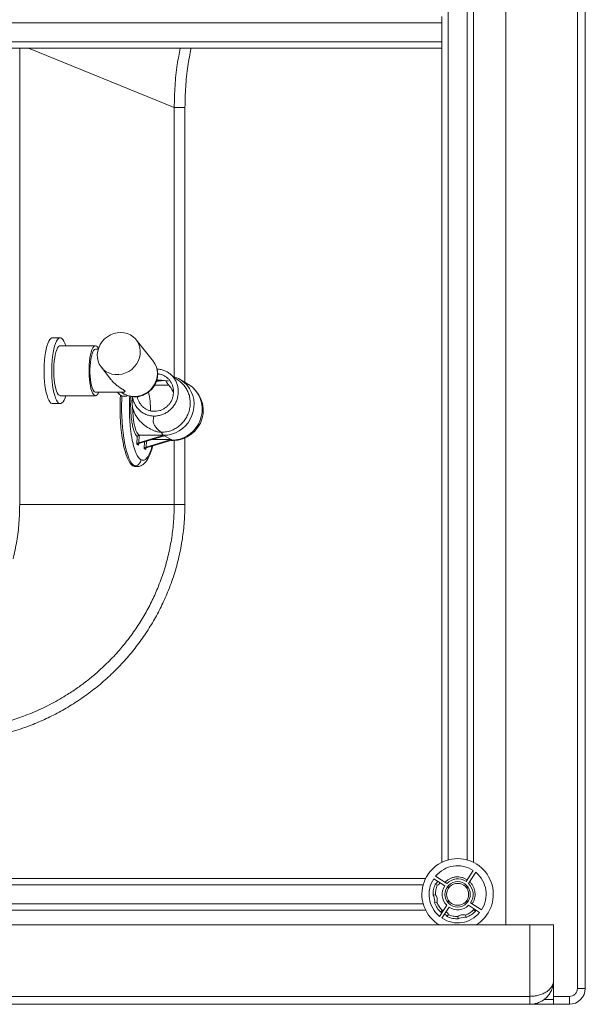
# Paper-space layout 'Inferior' of a CAD drawing. Units: millimetres. Extents: x -267 to 1563, y -324 to 1196.
# Drawn here: x 1207 to 1563, y -324 to 296 of the extents above; entities that cross this region are included whole.
import ezdxf

# ---------------------------------------------------------------- set-up
doc = ezdxf.new("R2010")
doc.units = ezdxf.units.MM

psp = doc.layouts.new('Inferior')

# ---------------------------------------------------------------- linework, layer by layer
at = {"color": 7, "linetype": 'Continuous', "lineweight": 15}
for p, q in [((1558.25, 1185.71), (1558.25, -314.29)), ((1563.25, -314.29), (1563.25, 1185.71)), ((1513.25, 1145.71), (1513.25, -274.29)), ((1492.78, -234.81), (1492.78, 1084.88)), ((1472.78, 298.37), (1472.78, 294.37)), ((912.78, 294.37), (1472.78, 294.37)), ((1472.78, 294.37), (1472.78, 282.37)), ((1472.78, 282.37), (912.78, 282.37)), ((1472.78, 278.37), (1472.78, 282.37)), ((912.78, 278.37), (1472.78, 278.37)), ((1472.78, 278.37), (1472.78, -234.81)), ((1304.16, 241.01), (1310.92, 241.01)), ((1232.32, 95.87), (1227.49, 95.87)), ((1291.05, 80.81), (1280.23, 94.56)), ((1254.53, 90.87), (1232.32, 90.87)), ((1256.23, 88.62), (1254.53, 88.62)), ((1291.05, 80.81), (1291.3, 80.49)), ((1258.23, 77.24), (1264.27, 69.57)), ((1297.79, 68.85), (1297.5, 68.85)), ((1313.11, 66.46), (1308, 69.49)), ((1232.32, 59.37), (1254.53, 59.37)), ((1254.53, 61.62), (1272.29, 61.62)), ((1268.46, 61.62), (1269.24, 60.63)), ((1281.39, 58.83), (1281.12, 57.89)), ((1306.77, 61.28), (1306.71, 61.35)), ((1227.49, 54.38), (1232.32, 54.38)), ((1280.65, 28.84), (1280.84, 33.56)), ((1281.92, 29.72), (1297.56, 34.37)), ((1282.1, 34.37), (1281.92, 29.72)), ((1282.1, 34.37), (1297.56, 34.37)), ((1298.07, 34.07), (1282.43, 29.42)), ((1302.16, 31.64), (1286.52, 26.99)), ((1287.03, 26.69), (1302.67, 31.34)), ((1302.16, 31.64), (1289.9, 31.64)), ((1295.77, 36.3), (1296.03, 36.29)), ((1297.56, 34.37), (1298.07, 34.07)), ((1298.07, 34.07), (1302.16, 31.64)), ((1301.93, 31.12), (1303.42, 31.12)), ((1302.67, 31.34), (1302.16, 31.64)), ((1281.68, 28.24), (1280.65, 28.84)), ((1281.63, 29.65), (1282.16, 29.33)), ((1286.28, 25.5), (1285.26, 26.11)), ((1286.23, 26.91), (1286.77, 26.6)), ((1279.61, 14.64), (1280.58, 14.64)), ((1304.16, -9.29), (1206.77, -9.29)), ((1304.16, -9.29), (1310.92, -9.29)), ((1492.62, -239.9), (1488.11, -246.8)), ((1489.67, -248.07), (1494.24, -241.08)), ((1462.62, -244.97), (-157.07, -244.97)), ((1467.71, -245.12), (1474.62, -249.63)), ((1469.51, -247.97), (1468.72, -248.48)), ((1475.88, -248.07), (1468.9, -243.51)), ((1470.22, -246.76), (1469.51, -247.97)), ((1468.71, -248.47), (1469.98, -249.29)), ((1468.78, -255.1), (1467.28, -255.39)), ((1467.29, -255.4), (1467.83, -256.16)), ((1467.83, -256.16), (1468.45, -259.4)), ((1468.24, -260.33), (1469.72, -260.01)), ((1468.45, -259.4), (1468.25, -260.32)), ((1497.85, -264.81), (1490.94, -260.3)), ((-157.07, -264.97), (1462.62, -264.97)), ((1475.89, -261.86), (1471.32, -268.85)), ((1472.97, -264.96), (1472.12, -266.22)), ((1472.13, -266.22), (1473.05, -266.39)), ((1472.93, -270.03), (1477.45, -263.13)), ((1472.97, -264.96), (1473.75, -265.13)), ((1489.67, -261.86), (1496.66, -266.42)), ((1492.77, -264.77), (1492.95, -264)), ((1492.77, -264.77), (1494.04, -265.62)), ((1494.03, -265.61), (1494.2, -264.69)), ((1474.62, -267.45), (1475.79, -268.24)), ((1475.79, -268.24), (1476.29, -269.03)), ((1476.29, -269.04), (1477.11, -267.77)), ((1482.91, -268.96), (1483.2, -270.46)), ((1483.21, -270.46), (1483.98, -269.92)), ((1483.98, -269.92), (1487.22, -269.29)), ((1487.22, -269.29), (1488.14, -269.5)), ((1488.14, -269.51), (1487.82, -268.03)), ((1528.25, -274.29), (-251.75, -274.29)), ((1528.25, -274.29), (1528.25, -319.29)), ((1543.25, -274.29), (1528.25, -274.29)), ((1543.25, -309.29), (1543.25, -274.29)), ((1543.25, -319.29), (1543.25, -309.29)), ((1563.25, -314.29), (1558.25, -314.29)), ((1528.25, -319.29), (-251.75, -319.29)), ((1528.25, -324.29), (1528.25, -319.29)), ((1537.14, -321.29), (1543.25, -321.29)), ((1543.25, -319.29), (1543.25, -324.29)), ((1553.25, -319.29), (1543.25, -319.29)), ((1553.25, -324.29), (1553.25, -319.29)), ((-251.75, -324.29), (1528.25, -324.29)), ((1528.25, -324.29), (1543.25, -324.29)), ((1543.25, -324.29), (1553.25, -324.29))]:
    psp.add_line(p, q, dxfattribs=at)
at = {"color": 8, "linetype": 'Continuous', "lineweight": 15}
for p, q in [((1476.78, -233.28), (1476.78, 425.03)), ((1488.78, 425.03), (1488.78, -233.28)), ((1206.77, -9.29), (1206.77, 278.37)), ((1212.31, 278.37), (1304.16, 241.01)), ((1304.16, 241.01), (1304.16, 71.23)), ((1310.92, 241.01), (1310.92, 67.76)), ((1291.74, 65.93), (1300.82, 65.93)), ((1279.27, 58.68), (1278.92, 58.86)), ((1304.16, 31.13), (1304.16, -9.29)), ((1310.92, 32.66), (1310.92, -9.29)), ((1281.7, 28.81), (1281.68, 28.24)), ((1285.26, 26.11), (1285.42, 30.31)), ((1286.3, 26.08), (1286.28, 25.5)), ((1286.67, 30.68), (1286.52, 26.99)), ((652.78, -248.97), (1461.09, -248.97)), ((1476.78, -251.51), (1476.78, -249.67)), ((1488.78, -249.67), (1488.78, -251.51)), ((1476.78, -260.26), (1476.78, -258.42)), ((1488.78, -258.42), (1488.78, -260.26)), ((1461.09, -260.97), (652.78, -260.97)), ((1543.25, -312.29), (1542.92, -312.29))]:
    psp.add_line(p, q, dxfattribs=at)
at = {"color": 7, "linetype": 'Continuous', "lineweight": 15, "flags": 128}
for points in [[(1222.39, 81.6), (1222.65, 84.12), (1223, 86.48), (1223.42, 88.65), (1223.91, 90.59), (1224.46, 92.26), (1225.07, 93.64), (1225.71, 94.7), (1226.39, 95.43), (1227.09, 95.81), (1227.49, 95.87)], [(1227.22, 81.6), (1227.48, 84.12), (1227.82, 86.48), (1228.25, 88.65), (1228.74, 90.59), (1229.29, 92.26), (1229.9, 93.64), (1230.54, 94.7), (1231.22, 95.43), (1231.92, 95.81), (1232.62, 95.84), (1233.31, 95.51), (1233.99, 94.83), (1234.65, 93.82), (1235.26, 92.48), (1235.81, 90.87)], [(1270.37, 99.2), (1268.18, 99.03), (1266.02, 98.51), (1263.95, 97.67), (1262.01, 96.53), (1260.26, 95.11), (1258.75, 93.45), (1257.5, 91.6), (1256.56, 89.6), (1255.95, 87.5), (1255.68, 85.36), (1255.76, 83.24), (1256.19, 81.18), (1256.96, 79.25), (1258.04, 77.49), (1259.42, 75.94), (1261.05, 74.66), (1262.89, 73.66), (1264.9, 72.99), (1267.02, 72.64), (1269.19, 72.64), (1271.37, 72.99), (1273.49, 73.66), (1275.5, 74.66), (1277.35, 75.94), (1278.99, 77.49), (1280.38, 79.25), (1281.48, 81.18), (1282.26, 83.24), (1282.7, 85.36), (1282.79, 87.5), (1282.54, 89.6), (1281.94, 91.6), (1281.01, 93.45), (1279.77, 95.11), (1278.26, 96.53), (1276.52, 97.67), (1274.59, 98.51), (1272.52, 99.03), (1270.37, 99.2)], [(1231.04, 60.16), (1230.48, 61.06), (1229.96, 62.28), (1229.49, 63.78), (1229.08, 65.53), (1228.75, 67.5), (1228.5, 69.64), (1228.33, 71.9), (1228.25, 74.24), (1228.26, 76.59), (1228.36, 78.91), (1228.55, 81.15), (1228.83, 83.25), (1229.18, 85.17), (1229.6, 86.86), (1230.08, 88.3), (1230.62, 89.44), (1231.19, 90.26), (1231.78, 90.74), (1232.32, 90.87)], [(1253.26, 60.16), (1252.7, 61.06), (1252.18, 62.28), (1251.71, 63.78), (1251.3, 65.53), (1250.97, 67.5), (1250.71, 69.64), (1250.54, 71.9), (1250.46, 74.24), (1250.48, 76.59), (1250.58, 78.91), (1250.77, 81.15), (1251.04, 83.25), (1251.39, 85.17), (1251.82, 86.86), (1252.3, 88.3), (1252.83, 89.44), (1253.4, 90.26), (1254, 90.74), (1254.61, 90.87), (1255.22, 90.65), (1255.81, 90.08), (1256.37, 89.18), (1256.39, 89.14)], [(1253.44, 62.3), (1252.91, 63.17), (1252.42, 64.36), (1251.99, 65.85), (1251.63, 67.59), (1251.35, 69.54), (1251.16, 71.64), (1251.06, 73.83), (1251.05, 76.06), (1251.14, 78.27), (1251.32, 80.38), (1251.58, 82.36), (1251.93, 84.14), (1252.35, 85.67), (1252.83, 86.91), (1253.36, 87.83), (1253.91, 88.41), (1254.49, 88.62), (1254.53, 88.62)], [(1227.49, 54.38), (1227.19, 54.41), (1226.49, 54.74), (1225.81, 55.41), (1225.16, 56.43), (1224.55, 57.76), (1223.99, 59.39), (1223.48, 61.29), (1223.05, 63.43), (1222.7, 65.77), (1222.42, 68.27), (1222.23, 70.88), (1222.13, 73.57), (1222.13, 76.28), (1222.21, 78.97), (1222.39, 81.6)], [(1235.81, 59.37), (1235.34, 57.98), (1234.74, 56.6), (1234.09, 55.54), (1233.42, 54.81), (1232.72, 54.43), (1232.02, 54.41), (1231.32, 54.74), (1230.64, 55.41), (1229.99, 56.43), (1229.38, 57.76), (1228.82, 59.39), (1228.31, 61.29), (1227.88, 63.43), (1227.52, 65.77), (1227.25, 68.27), (1227.06, 70.88), (1226.96, 73.57), (1226.96, 76.28), (1227.04, 78.97), (1227.22, 81.6)], [(1254.53, 61.62), (1254, 61.78), (1253.44, 62.3)], [(1256.63, 61.62), (1256.23, 60.81), (1255.66, 59.99), (1255.07, 59.51), (1254.46, 59.37), (1253.85, 59.59), (1253.26, 60.16)], [(1270.26, 59.71), (1270.14, 57.25), (1270.05, 53.64), (1270.04, 50.01), (1270.13, 46.39), (1270.31, 42.83), (1270.58, 39.35), (1270.93, 35.99), (1271.37, 32.78), (1271.89, 29.75), (1272.48, 26.93), (1273.14, 24.35), (1273.87, 22.03), (1274.64, 20), (1275.47, 18.27), (1276.34, 16.86), (1277.24, 15.79), (1278.16, 15.06), (1279.09, 14.69), (1279.61, 14.64)], [(1277.94, 51.83), (1278.05, 49.01), (1278.26, 46.29), (1278.58, 43.72), (1278.99, 41.37), (1279.49, 39.27), (1280.06, 37.49), (1280.7, 36.06), (1281.38, 35.01), (1282.1, 34.37)], [(1281.09, 14.69), (1281, 14.67), (1280.58, 14.64)]]:
    psp.add_lwpolyline(points, dxfattribs=at)
at = {"color": 8, "linetype": 'Continuous', "lineweight": 15, "flags": 128}
for points in [[(1291.3, 80.49), (1291.99, 79.43), (1292.89, 77.5), (1293.44, 75.42), (1293.62, 73.25), (1293.44, 71.06), (1292.88, 68.89), (1291.98, 66.81), (1290.75, 64.88), (1289.23, 63.15), (1287.46, 61.66), (1285.49, 60.46), (1283.37, 59.58), (1281.16, 59.04), (1278.92, 58.86)], [(1308, 69.49), (1308.47, 69.2), (1310.46, 67.72), (1312.22, 65.97), (1313.73, 63.98), (1314.94, 61.79), (1315.84, 59.44), (1316.42, 56.97), (1316.66, 54.44), (1316.56, 51.87), (1316.12, 49.33), (1315.34, 46.86), (1314.25, 44.51), (1312.86, 42.32), (1311.2, 40.34), (1309.3, 38.59), (1307.2, 37.11), (1304.93, 35.93), (1302.53, 35.07), (1300.06, 34.55), (1297.56, 34.37)], [(1302.67, 31.34), (1305.18, 31.51), (1307.65, 32.03), (1310.04, 32.89), (1312.32, 34.07), (1314.42, 35.55), (1316.32, 37.3), (1317.98, 39.29), (1319.37, 41.48), (1320.46, 43.83), (1321.23, 46.3), (1321.68, 48.84), (1321.78, 51.4), (1321.54, 53.94), (1320.96, 56.41), (1320.06, 58.76), (1318.84, 60.95), (1317.34, 62.94), (1315.58, 64.69), (1313.59, 66.16), (1313.11, 66.46)], [(1272.76, 58.97), (1271.42, 59.16), (1270.25, 59.71)], [(1279.12, 15.06), (1278.2, 15.79), (1277.3, 16.86), (1276.44, 18.27), (1275.61, 20), (1274.83, 22.03), (1274.11, 24.35), (1273.45, 26.93), (1272.85, 29.75), (1272.34, 32.78), (1271.9, 35.99), (1271.54, 39.35), (1271.27, 42.83), (1271.1, 46.39), (1271.01, 50.01), (1271.01, 53.64), (1271.11, 57.25), (1271.2, 59.25)], [(1274.79, 59.4), (1274.14, 59.16), (1272.76, 58.97)], [(1303.42, 31.12), (1303.34, 31.12), (1302.67, 31.34)], [(1280.58, 14.64), (1280.06, 14.69), (1279.12, 15.06)]]:
    psp.add_lwpolyline(points, dxfattribs=at)
at = {"color": 7, "linetype": 'Continuous', "lineweight": 15}
for radius in [8, 6.92]:
    psp.add_circle((1482.78, -254.97), radius, dxfattribs=at)
for centre, radius, start, end in [((1298.3, 53.15), 19, 59.32136, 74.64279), ((1303.42, 50.12), 19, 270, 59.32136), ((1232.42, 60.95), 1.58, 210.02461, 266.46631), ((1272.57, 63.26), 4.24, 218.24349, 236.75763), ((1242.12, 50.74), 47.1, 358.87672, 13.46658), ((1300.23, 38.06), 4.55, 202.76919, 233.99555), ((1482.78, -254.97), 22.5, 300.81748, 239.18252), ((1482.78, -254.97), 18, 56.84238, 140.46301), ((1482.78, -254.97), 18, 326.84238, 50.46301), ((1482.78, -254.97), 18, 146.84238, 230.46301), ((1482.78, -254.97), 9.75, 56.84238, 135.00538), ((1482.78, -254.97), 9.75, 326.84238, 45.00538), ((1482.78, -254.97), 9.75, 146.84238, 225.00538), ((1482.78, -254.97), 18, 236.84238, 320.46301), ((1482.78, -254.97), 9.75, 236.84238, 315.00538), ((1553.25, -314.29), 10, 270, 0)]:
    psp.add_arc(centre, radius, start, end, dxfattribs=at)
at = {"color": 8, "linetype": 'Continuous', "lineweight": 15}
psp.add_arc((1278.78, 71.47), 12.62, 231.31844, 270.61849, dxfattribs=at)
at = {"color": 7, "linetype": 'Continuous', "lineweight": 15}
for centre, major_axis, ratio, start_param, end_param in [((1281.62, 28.84), (0.944, 0.513), 0.700127, 1.19676, 2.481505), ((1282.64, 28.24), (-0.57, 1.05), 0.767908, 6.173876, 7.458621), ((1281.66, 29.87), (1.01, 0.25), 0.205718, 4.630598, 4.916649), ((1282.68, 29.27), (1.01, 0.25), 0.205718, 1.775057, 2.061108), ((1286.22, 26.11), (0.944, 0.513), 0.700127, 1.19676, 2.481505), ((1287.25, 25.5), (-0.57, 1.05), 0.767908, 6.173876, 7.458621), ((1286.26, 27.14), (1.01, 0.25), 0.205718, 4.630598, 4.916649), ((1287.29, 26.54), (1.01, 0.25), 0.205718, 1.775057, 2.061108)]:
    psp.add_ellipse(centre, major_axis=major_axis, ratio=ratio, start_param=start_param, end_param=end_param, dxfattribs=at)
at = {"color": 8, "linetype": 'Continuous', "lineweight": 15}
for points, knots in [([(1307.96, 278.37), (1307.3, 274.99), (1305.79, 267.16), (1304.47, 254.67), (1304.27, 245.58), (1304.16, 241.01)], [0, 0, 0, 0, 0.274489, 0.635824, 1, 1, 1, 1]), ([(1314.8, 278.37), (1314.07, 274.61), (1312.51, 266.56), (1311.2, 254.06), (1311.02, 245.35), (1310.92, 241.01)], [0, 0, 0, 0, 0.305295, 0.653844, 1, 1, 1, 1]), ([(1297.79, 68.85), (1297.27, 68.93), (1296.22, 69.1), (1294.4, 69.25), (1293.46, 68.97), (1293.28, 69.54), (1293.58, 70.49), (1293.53, 70.99), (1293.52, 71.1)], [0, 0, 0, 0, 0.171076, 0.341788, 0.516017, 0.699477, 0.93349, 1, 1, 1, 1]), ([(1283.14, 19.02), (1282.89, 19.19), (1282.38, 19.55), (1281.61, 20.45), (1280.79, 21.73), (1279.95, 23.47), (1279.11, 25.73), (1278.37, 28.33), (1277.73, 31.1), (1277.2, 34.01), (1276.74, 37.21), (1276.36, 40.74), (1276.08, 44.5), (1275.91, 48.47), (1275.88, 52.55), (1275.95, 56.11), (1276.08, 58.24), (1276.13, 59.03)], [0, 0, 0, 0, 0.053966, 0.111511, 0.172562, 0.241371, 0.314306, 0.391234, 0.455005, 0.518766, 0.587952, 0.657128, 0.72963, 0.803786, 0.879087, 0.954974, 1, 1, 1, 1]), ([(1280.84, 33.56), (1280.54, 33.86), (1279.92, 34.49), (1279.05, 36.27), (1278.25, 38.7), (1277.59, 41.74), (1277.09, 45.22), (1276.79, 48.92), (1276.68, 52.61), (1276.72, 55.98), (1276.87, 58.01), (1276.94, 58.9)], [0, 0, 0, 0, 0.108515, 0.222759, 0.341014, 0.461145, 0.580802, 0.697691, 0.809823, 0.915685, 1, 1, 1, 1]), ([(1290.29, 27.65), (1290.17, 27.23), (1289.85, 26.01), (1289.24, 24.28), (1288.42, 22.36), (1287.51, 20.75), (1286.53, 19.56), (1285.6, 18.88), (1284.72, 18.6), (1283.91, 18.64), (1283.39, 18.89), (1283.14, 19.02)], [0, 0, 0, 0, 0.060234, 0.175757, 0.291263, 0.430638, 0.562764, 0.687397, 0.798012, 0.902248, 1, 1, 1, 1])]:
    psp.add_open_spline(points, degree=3, knots=knots, dxfattribs=at)
at = {"color": 7, "linetype": 'Continuous', "lineweight": 15}
for points, knots in [([(1279.26, 58.66), (1280.01, 58.69), (1281.5, 58.76), (1283.71, 59.33), (1285.78, 60.19), (1287.59, 61.29), (1289.06, 62.49), (1290.66, 64.14), (1292.24, 66.44), (1293.44, 69.54), (1293.81, 72.34), (1293.67, 74.77), (1293.21, 76.8), (1292.6, 78.47), (1292, 79.35), (1291.83, 79.6)], [0, 0, 0, 0, 0.075772, 0.15304, 0.228886, 0.300086, 0.363521, 0.418782, 0.52961, 0.640999, 0.7534, 0.818604, 0.890594, 0.968126, 1, 1, 1, 1]), ([(1293.5, 76.15), (1294.3, 76.07), (1295.91, 75.92), (1298.21, 75.16), (1300.36, 74.03), (1302.26, 72.55), (1303.89, 70.74), (1305.19, 68.67), (1306.13, 66.37), (1306.66, 63.95), (1306.79, 61.45), (1306.5, 58.96), (1305.81, 56.51), (1304.73, 54.22), (1303.29, 52.12), (1301.56, 50.3), (1299.54, 48.77), (1297.32, 47.61), (1294.94, 46.83), (1292.8, 46.5), (1291.46, 46.52), (1290.95, 46.53)], [0, 0, 0, 0, 0.052807, 0.107136, 0.159948, 0.214294, 0.267145, 0.321504, 0.374742, 0.429558, 0.482207, 0.536352, 0.589537, 0.644301, 0.696901, 0.750999, 0.804091, 0.858719, 0.911807, 0.966468, 1, 1, 1, 1]), ([(1272.29, 61.63), (1272.34, 61.63), (1272.56, 61.62), (1272.83, 61.68), (1273.08, 61.81), (1273.2, 61.99), (1273.12, 62.24), (1272.82, 62.54), (1272.48, 62.8), (1272.1, 63.05), (1271.58, 63.39), (1270.82, 63.86), (1269.83, 64.51), (1268.77, 65.26), (1267.71, 66.08), (1266.69, 66.96), (1265.71, 67.91), (1264.91, 68.77), (1264.45, 69.36), (1264.28, 69.58)], [0, 0, 0, 0, 0.026085, 0.100166, 0.148952, 0.198462, 0.263857, 0.303687, 0.344936, 0.377869, 0.411077, 0.47866, 0.557328, 0.63648, 0.716835, 0.797569, 0.87472, 0.95228, 1, 1, 1, 1]), ([(1291.2, 49.5), (1291.83, 49.49), (1293.12, 49.49), (1295.01, 49.91), (1296.85, 50.63), (1298.53, 51.64), (1300.06, 52.93), (1301.37, 54.45), (1302.43, 56.19), (1303.2, 58.06), (1303.65, 60.04), (1303.78, 62.04), (1303.58, 64.06), (1303.05, 65.98), (1302.2, 67.77), (1301.08, 69.36), (1299.69, 70.74), (1298.1, 71.85), (1296.32, 72.64), (1294.84, 73.04), (1293.95, 73.12), (1293.72, 73.14)], [0, 0, 0, 0, 0.052946, 0.107421, 0.160373, 0.214852, 0.268061, 0.322759, 0.376844, 0.43252, 0.48622, 0.541427, 0.59601, 0.652223, 0.706044, 0.761407, 0.815539, 0.871258, 0.924998, 0.980361, 1, 1, 1, 1]), ([(1297.5, 68.85), (1297, 68.84), (1295.69, 68.8), (1294.07, 68.62), (1293.09, 68.33), (1292.8, 68.25)], [0, 0, 0, 0, 0.306857, 0.799684, 1, 1, 1, 1]), ([(1296.03, 36.29), (1297.16, 36.35), (1299.46, 36.47), (1302.64, 37.46), (1305.47, 38.91), (1307.88, 40.71), (1310.01, 42.89), (1311.77, 45.38), (1313.1, 48.15), (1313.95, 51.06), (1314.3, 54.06), (1314.19, 57.03), (1313.57, 59.97), (1312.46, 62.71), (1310.91, 65.21), (1308.99, 67.4), (1306.68, 69.18), (1304.95, 70.25), (1303.96, 70.56), (1303.91, 70.58)], [0, 0, 0, 0, 0.0699115, 0.1426331, 0.2025188, 0.2641235, 0.3243786, 0.3863611, 0.4468639, 0.5091832, 0.5687208, 0.6299103, 0.6905264, 0.7529718, 0.8125329, 0.8737634, 0.9343245, 0.9966606, 1, 1, 1, 1]), ([(1300.57, 68.47), (1300.1, 68.58), (1299.19, 68.8), (1298.25, 68.83), (1297.79, 68.85)], [0, 0, 0, 0, 0.514898, 1, 1, 1, 1]), ([(1299.44, 68.13), (1299.4, 68.06), (1299.3, 67.9), (1299.56, 67.36), (1300.01, 66.75), (1300.78, 66.01), (1301.71, 64.91), (1302.48, 63.72), (1302.99, 62.71), (1303.38, 62), (1303.64, 61.65), (1303.72, 61.52), (1303.75, 61.46)], [0, 0, 0, 0, 0.0852696, 0.2157269, 0.3251918, 0.4080919, 0.475287, 0.545007, 0.6987196, 0.7904479, 0.9075115, 1, 1, 1, 1]), ([(1270.3, 59.68), (1270.48, 59.56), (1270.9, 59.3), (1271.75, 59), (1272.44, 58.95), (1272.84, 58.92)], [0, 0, 0, 0, 0.252776, 0.552866, 1, 1, 1, 1]), ([(1270.9, 61.62), (1270.92, 61.59), (1271.34, 61.19), (1272.16, 60.67), (1273.26, 60.04), (1274.59, 59.45), (1276.54, 58.82), (1278.26, 58.71), (1279.24, 58.66)], [0, 0, 0, 0, 0.013552, 0.195589, 0.328647, 0.440694, 0.680201, 1, 1, 1, 1]), ([(1277.93, 58.54), (1277.93, 58.52), (1277.94, 58.5), (1277.91, 58.22), (1277.86, 57.76), (1277.78, 57.07), (1277.71, 55.89), (1277.71, 54.32), (1277.71, 52.28), (1278.26, 50.76), (1278.53, 50.04)], [0, 0, 0, 0, 0.156438, 0.295016, 0.410792, 0.504777, 0.593148, 0.711281, 0.861704, 1, 1, 1, 1]), ([(1290.95, 46.53), (1290.14, 46.61), (1288.53, 46.77), (1286.22, 47.53), (1284.09, 48.66), (1282.18, 50.15), (1280.56, 51.96), (1279.24, 54.03), (1278.35, 56.33), (1277.89, 57.95), (1277.85, 58.8), (1277.85, 58.81)], [0, 0, 0, 0, 0.124522, 0.249028, 0.373564, 0.498109, 0.622721, 0.747332, 0.872926, 0.998515, 1, 1, 1, 1]), ([(1280.89, 58.8), (1280.9, 58.74), (1280.97, 58.02), (1281.61, 56.07), (1282.9, 53.76), (1284.75, 51.94), (1286.35, 50.83), (1288.12, 50.04), (1289.76, 49.61), (1290.8, 49.53), (1291.2, 49.5)], [0, 0, 0, 0, 0.010786, 0.142302, 0.40051, 0.530905, 0.661284, 0.790781, 0.920278, 1, 1, 1, 1]), ([(1295.77, 36.3), (1295.15, 36.36), (1293.85, 36.49), (1291.98, 37.06), (1289.44, 38.1), (1286.37, 39.87), (1283.38, 42.34), (1281.09, 44.96), (1279.61, 47.28), (1278.54, 49.6), (1278.14, 51.08), (1277.94, 51.83)], [0, 0, 0, 0, 0.0711032, 0.1504521, 0.2319464, 0.4067278, 0.5865155, 0.7030608, 0.822357, 0.9102078, 1, 1, 1, 1]), ([(1295.77, 36.3), (1295.22, 36.83), (1294.14, 37.9), (1292.32, 39.6), (1291.12, 41.72), (1290.86, 43.39), (1291.08, 44.71), (1290.99, 45.93), (1290.95, 46.53)], [0, 0, 0, 0, 0.125205, 0.250369, 0.374906, 0.499018, 0.749579, 1, 1, 1, 1]), ([(1282.1, 34.37), (1282.02, 34.37), (1281.87, 34.36), (1281.64, 34.29), (1281.44, 34.2), (1281.2, 34.05), (1280.97, 33.83), (1280.88, 33.65), (1280.84, 33.56)], [0, 0, 0, 0, 0.12093, 0.250289, 0.367612, 0.500916, 0.749898, 1, 1, 1, 1]), ([(1281.07, 14.69), (1281.57, 14.76), (1282.52, 14.9), (1283.95, 15.55), (1285.18, 16.46), (1286.1, 17.44), (1286.78, 18.32), (1287.8, 19.88), (1288.99, 22.4), (1290, 25.37), (1290.47, 27.29), (1290.58, 27.74)], [0, 0, 0, 0, 0.0875604, 0.1678636, 0.2713182, 0.3521783, 0.4238574, 0.4990034, 0.7175128, 0.9334596, 1, 1, 1, 1]), ([(1279.12, 15.06), (1279.67, 15.13), (1280.82, 15.28), (1282.16, 16.35), (1282.96, 17.68), (1283.08, 18.58), (1283.14, 19.02)], [0, 0, 0, 0, 0.270261, 0.562429, 0.789736, 1, 1, 1, 1]), ([(1155.63, -152.29), (1157.18, -152.27), (1160.04, -152.25), (1163.98, -152.08), (1167.48, -151.84), (1171.03, -151.53), (1174.76, -151.11), (1178.56, -150.59), (1182.34, -149.97), (1186.5, -149.19), (1191.05, -148.19), (1195.91, -146.96), (1200.76, -145.56), (1205.6, -143.98), (1210.73, -142.12), (1216.09, -139.95), (1221.67, -137.42), (1226.99, -134.75), (1232.06, -131.95), (1237.55, -128.63), (1243.4, -124.73), (1249.53, -120.17), (1255.28, -115.41), (1261.42, -109.79), (1267.79, -103.21), (1274.23, -95.56), (1280.06, -87.58), (1285.27, -79.3), (1289.87, -70.74), (1294.06, -61.47), (1297.71, -51.48), (1300.65, -40.85), (1302.69, -30.25), (1303.93, -19.75), (1304.09, -12.77), (1304.16, -9.29)], [0, 0, 0, 0, 0.020263, 0.037477, 0.051641, 0.066322, 0.084122, 0.100852, 0.11651, 0.134318, 0.156397, 0.177421, 0.200104, 0.222505, 0.244132, 0.27156, 0.298279, 0.32429, 0.349592, 0.374187, 0.408305, 0.44166, 0.474254, 0.50609, 0.550641, 0.594263, 0.636965, 0.679963, 0.722371, 0.764202, 0.81313, 0.861614, 0.908622, 0.954372, 1, 1, 1, 1]), ([(1310.92, -9.29), (1310.85, -12.89), (1310.69, -20.18), (1309.4, -31.19), (1307.27, -42.33), (1304.19, -53.51), (1300.37, -64.01), (1295.97, -73.77), (1291.16, -82.75), (1285.68, -91.47), (1279.56, -99.87), (1272.82, -107.89), (1265.52, -115.45), (1257.69, -122.5), (1249.39, -129.01), (1240.7, -134.92), (1231.67, -140.21), (1222.37, -144.85), (1212.27, -149.1), (1201.4, -152.78), (1189.82, -155.76), (1178.29, -157.81), (1166.9, -159.06), (1159.36, -159.21), (1155.63, -159.29)], [0, 0, 0, 0, 0.045025, 0.091211, 0.138506, 0.186852, 0.236183, 0.278222, 0.320683, 0.363551, 0.406972, 0.450622, 0.494479, 0.538442, 0.582404, 0.626333, 0.669896, 0.713215, 0.756258, 0.806943, 0.856767, 0.905617, 0.953391, 1, 1, 1, 1]), ([(1202.66, -43.58), (1203.48, -39.81), (1205.12, -32.28), (1206.5, -20.8), (1206.68, -13.12), (1206.77, -9.29)], [0, 0, 0, 0, 0.334445, 0.667774, 1, 1, 1, 1]), ([(1471.75, -247.76), (1471.53, -248.04), (1471.04, -248.66), (1470.36, -249.07), (1469.98, -249.29)], [0, 0, 0, 0, 0.44965, 1, 1, 1, 1]), ([(1474.82, -247.37), (1475.25, -246.96), (1476.15, -246.11), (1477.76, -245.12), (1479.57, -244.38), (1481.51, -243.98), (1483.49, -243.93), (1485.41, -244.23), (1487.21, -244.83), (1488.28, -245.45), (1488.8, -245.76)], [0, 0, 0, 0, 0.1183842, 0.2422626, 0.3700949, 0.5, 0.6299051, 0.7577374, 0.8816158, 1, 1, 1, 1]), ([(1490.37, -247), (1490.79, -247.44), (1491.64, -248.33), (1492.63, -249.95), (1493.36, -251.75), (1493.76, -253.69), (1493.82, -255.67), (1493.51, -257.6), (1492.92, -259.4), (1492.29, -260.46), (1491.99, -260.98)], [0, 0, 0, 0, 0.118384, 0.242263, 0.370095, 0.5, 0.629905, 0.757737, 0.881616, 1, 1, 1, 1]), ([(1468.7, -248.47), (1468.27, -249.58), (1467.39, -251.81), (1467.32, -254.2), (1467.28, -255.4)], [0, 0, 0, 0, 0.4999995, 1, 1, 1, 1]), ([(1468.23, -260.33), (1468.71, -261.42), (1469.67, -263.61), (1471.31, -265.36), (1472.13, -266.23)], [0, 0, 0, 0, 0.5, 1, 1, 1, 1]), ([(1468.78, -255.1), (1469.03, -255.45), (1469.53, -256.16), (1469.91, -257.42), (1470.02, -258.74), (1469.82, -259.58), (1469.72, -260.01)], [0, 0, 0, 0, 0.250093, 0.500001, 0.749936, 1, 1, 1, 1]), ([(1475.57, -266), (1475.85, -266.22), (1476.48, -266.71), (1476.88, -267.39), (1477.11, -267.77)], [0, 0, 0, 0, 0.44965, 1, 1, 1, 1]), ([(1488.15, -269.51), (1489.24, -269.03), (1491.43, -268.07), (1493.17, -266.44), (1494.04, -265.62)], [0, 0, 0, 0, 0.500001, 1, 1, 1, 1]), ([(1476.29, -269.04), (1477.4, -269.48), (1479.62, -270.35), (1482.02, -270.42), (1483.21, -270.46)], [0, 0, 0, 0, 0.5, 1, 1, 1, 1]), ([(1482.91, -268.96), (1483.27, -268.71), (1483.98, -268.21), (1485.24, -267.83), (1486.55, -267.72), (1487.4, -267.92), (1487.82, -268.03)], [0, 0, 0, 0, 0.250093, 0.500001, 0.749936, 1, 1, 1, 1]), ([(1528.25, -319.29), (1529.19, -319.25), (1531.09, -319.18), (1533.9, -318.62), (1536.09, -317.86), (1537.73, -317.06), (1539.01, -316.29), (1540.24, -315.35), (1541.36, -314.21), (1542.15, -313.11), (1542.68, -312.07), (1542.99, -311.19), (1543.21, -310.25), (1543.23, -309.64), (1543.25, -309.29)], [0, 0, 0, 0, 0.10827, 0.219496, 0.341374, 0.404487, 0.470634, 0.558243, 0.647542, 0.740243, 0.802726, 0.873219, 0.926, 1, 1, 1, 1]), ([(1528.25, -324.29), (1529.19, -324.24), (1531.09, -324.13), (1533.9, -323.28), (1536.58, -321.89), (1538.97, -319.93), (1540.91, -317.53), (1542.12, -315.17), (1542.8, -313.07), (1543.18, -311.22), (1543.22, -309.97), (1543.25, -309.29)], [0, 0, 0, 0, 0.10832, 0.219595, 0.341528, 0.470667, 0.604709, 0.740177, 0.82529, 0.906029, 1, 1, 1, 1]), ([(1558.25, -314.29), (1558.18, -314.92), (1558.08, -315.88), (1557.46, -317.05), (1556.81, -317.85), (1556.01, -318.5), (1554.85, -319.12), (1553.88, -319.22), (1553.25, -319.29)], [0, 0, 0, 0, 0.239457, 0.368361, 0.5, 0.631639, 0.760543, 1, 1, 1, 1])]:
    psp.add_open_spline(points, degree=3, knots=knots, dxfattribs=at)
for points in [[(1469.98, -249.29), (1469.62, -250.23), (1468.91, -252.1), (1468.82, -254.1), (1468.78, -255.1)], [(1469.72, -260.01), (1470.13, -260.92), (1470.95, -262.74), (1472.3, -264.22), (1472.97, -264.96)], [(1487.82, -268.03), (1488.73, -267.62), (1490.56, -266.8), (1492.03, -265.45), (1492.77, -264.77)], [(1477.11, -267.77), (1478.04, -268.12), (1479.91, -268.83), (1481.91, -268.92), (1482.91, -268.96)]]:
    psp.add_open_spline(points, degree=3, dxfattribs=at)

doc.saveas('drawing.dxf')
